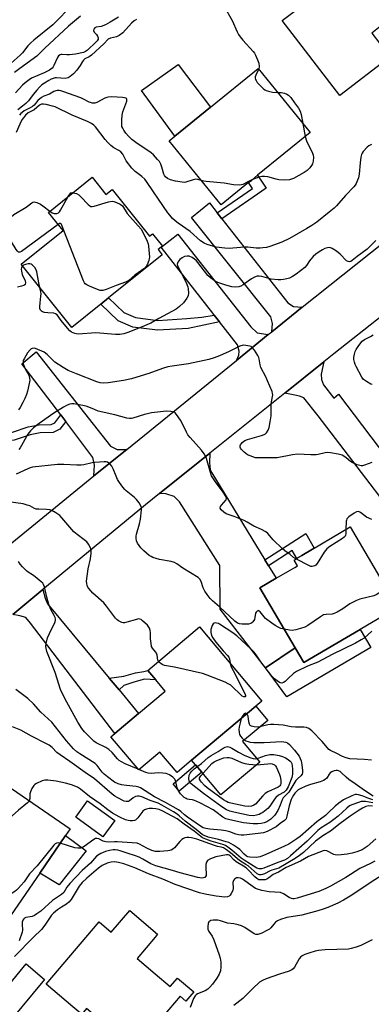
# Model space of a CAD drawing. Units: inches. Extents: x 1309760 to 1315760, y 497449 to 501450.
# Drawn here: x 1310799 to 1310943, y 498682 to 499084 of the extents above; entities that cross this region are included whole.
import ezdxf

# ---------------------------------------------------------------- set-up
doc = ezdxf.new("R2010")
doc.units = ezdxf.units.IN
doc.header["$MEASUREMENT"] = 0
for name, color, linetype in [('BLDG-Footprint', 5, 'Continuous'), ('CULTRL-Pad', 6, 'Continuous'), ('TRANS-Driveway', 251, 'Continuous'), ('TRANS-Non Street Sidewalk', 7, 'Continuous'), ('TRANS-Road', 130, 'Continuous'), ('Undefined', 1, 'Continuous')]:
    doc.layers.add(name, color=color, linetype=linetype)

msp = doc.modelspace()

# ---------------------------------------------------------------- linework, layer by layer
at = {"layer": 'BLDG-Footprint'}
for points, elevation in [([(1310953.12, 499111.04), (1310965.98, 499094.28), (1310965.08, 499093.58), (1310957.15, 499087.5), (1310956.28, 499086.84), (1310955.06, 499088.43), (1310945.49, 499081.08), (1310942.8, 499079.02), (1310949.08, 499070.83), (1310950.25, 499069.3), (1310929.64, 499053.49), (1310906.16, 499084.08), (1310919.17, 499094.06), (1310918.65, 499094.72), (1310939.38, 499110.62), (1310944.27, 499104.25), (1310951.83, 499110.06), (1310953.07, 499111)], 321.54), ([(1310892.4, 499017.96), (1310881.15, 499008.85), (1310859.93, 499035.04), (1310862.26, 499036.92), (1310876.9, 499048.78), (1310896.33, 499064.53), (1310917.55, 499038.34), (1310896.1, 499020.95), (1310893.67, 499018.99)], 322.56), ([(1310828.47, 499020.13), (1310834.13, 499013.1), (1310836.65, 499015.13), (1310851.95, 498996.12), (1310853.1, 498997.05), (1310857.2, 498991.95), (1310856.73, 498991.58), (1310855.46, 498990.55), (1310857.11, 498988.5), (1310835.14, 498970.81), (1310831.96, 498968.25), (1310820.18, 498958.77), (1310799.41, 498984.58), (1310816.6, 498998.41), (1310810.66, 499005.79)], 319.37), ([(1310937.99, 498835.42), (1310914.94, 498821.88), (1310911.41, 498827.89), (1310897, 498852.42), (1310903.7, 498856.36), (1310911.27, 498860.8), (1310912.35, 498861.44), (1310910.96, 498863.8), (1310912.32, 498864.6), (1310914.13, 498865.66), (1310933.97, 498877.31), (1310953.3, 498844.41)], 312.24), ([(1310895.36, 498804.09), (1310869.12, 498782.07), (1310863.15, 498777.06), (1310856.18, 498785.37), (1310847.49, 498778.08), (1310836.14, 498791.61), (1310837.71, 498792.92), (1310847.48, 498801.12), (1310858.36, 498810.25), (1310854.49, 498814.87), (1310851.27, 498818.71), (1310872.4, 498836.44), (1310897.82, 498806.15)], 309.65), ([(1310807.03, 498735.88), (1310792.41, 498714.5), (1310768.81, 498730.64), (1310763.56, 498734.22), (1310765.64, 498737.26), (1310765.33, 498739.43), (1310766.44, 498741.04), (1310767.69, 498742.87), (1310770.74, 498743.83), (1310776.26, 498751.91), (1310774.11, 498753.37), (1310776.91, 498757.47), (1310788.87, 498774.97), (1310819.46, 498754.06), (1310817.56, 498751.28)], 301.49), ([(1310837.71, 498757.35), (1310832.89, 498750.71), (1310821.81, 498758.75), (1310826.62, 498765.39)], 301.65), ([(1310843.84, 498720.67), (1310855.23, 498710.97), (1310854.22, 498709.79), (1310846.81, 498701.09), (1310854.2, 498694.79), (1310860.35, 498689.56), (1310863.34, 498693.06), (1310869.99, 498687.4), (1310866.79, 498683.65), (1310864.46, 498685.64), (1310845.9, 498663.85), (1310826.22, 498680.61), (1310824.2, 498678.25), (1310822.99, 498679.28), (1310820.59, 498681.33), (1310809.71, 498690.59), (1310831.32, 498715.97), (1310836.25, 498711.77)], 295.52)]:
    msp.add_lwpolyline(points, close=True, dxfattribs=dict(at, elevation=elevation))
at = {"layer": 'CULTRL-Pad'}
for points in [[(1310876.9, 499048.78), (1310862.26, 499036.92), (1310848.63, 499055.49), (1310863.59, 499066.19)], [(1310942.31, 498828.07), (1310908.02, 498807.93), (1310899.27, 498819.73), (1310911.41, 498827.89), (1310914.94, 498821.88), (1310937.99, 498835.42)], [(1310897.01, 498781.27), (1310881.04, 498767.87), (1310873.27, 498777.13), (1310870.75, 498780.13), (1310869.12, 498782.07), (1310895.36, 498804.09), (1310900.25, 498798.27), (1310889.98, 498789.66)], [(1310826.06, 498744.98), (1310815.01, 498731.11), (1310807.03, 498735.88), (1310817.56, 498751.28)]]:
    msp.add_lwpolyline(points, close=True, dxfattribs=at)
at = {"layer": 'TRANS-Driveway'}
for points in [[(1310879.57, 499005.58), (1310881.49, 499003.13), (1310908.49, 498968.82), (1310910.74, 498967.27), (1310914.31, 498967.12), (1310901.87, 498957.04), (1310902.22, 498960.37), (1310901.51, 498963.17), (1310869.02, 499003.74), (1310876.37, 499009.64)], [(1310900.44, 498955.88), (1310887.42, 498945.32), (1310888.37, 498947.44), (1310888.49, 498949.07), (1310887.89, 498951.65), (1310880.56, 498961.05), (1310878.39, 498963.83), (1310877.79, 498964.6), (1310856.73, 498991.58), (1310857.2, 498991.95), (1310863.45, 498996.83), (1310893.26, 498959.07), (1310895.95, 498956.53)], [(1310842.61, 498908.99), (1310829.21, 498898.12), (1310829.5, 498902.52), (1310828.81, 498905.71), (1310817.71, 498920.33), (1310815.64, 498923.06), (1310799.76, 498943.98), (1310805.63, 498948.81), (1310836.02, 498910.25), (1310838.67, 498908.99)], [(1310948.72, 498905.66), (1310950.62, 498903.14), (1310956.06, 498895.92), (1310977.3, 498870.56), (1310973.07, 498866.78), (1310967.32, 498861.97), (1310920.83, 498922.67), (1310915.02, 498930.09), (1310913.25, 498930.78), (1310911.3, 498931.13), (1310907.25, 498931.96), (1310923.17, 498944.68), (1310922.11, 498939.71), (1310922.2, 498937.5), (1310923.03, 498935.39), (1310927.29, 498929.9), (1310929.2, 498931.57)], [(1310899.08, 498863.91), (1310900.57, 498861.48), (1310903.7, 498856.36), (1310897, 498852.42), (1310911.41, 498827.89), (1310899.27, 498819.73), (1310880.81, 498843.79), (1310880.7, 498861.49), (1310864.11, 498887.5), (1310862.04, 498889.71), (1310858.58, 498890.77), (1310855.96, 498890.96), (1310876.51, 498907.39), (1310876.47, 498903.42), (1310876.67, 498900.72), (1310877.38, 498899.37)], [(1310835.47, 498815.57), (1310839.47, 498810.76), (1310847.48, 498801.13), (1310837.71, 498792.92), (1310803.27, 498838.05), (1310801.33, 498840.32), (1310798.88, 498841.02), (1310796.02, 498841.52), (1310808.33, 498851.71), (1310809.3, 498848.2), (1310810.24, 498845.91)], [(1310791.18, 498671), (1310788.89, 498668.24), (1310780.17, 498657.71), (1310779.26, 498654.66), (1310780, 498652.11), (1310767.27, 498662.16), (1310770.29, 498662.32), (1310772.16, 498663.27), (1310801.53, 498698.85), (1310808.94, 498692.46)]]:
    msp.add_lwpolyline(points, close=True, dxfattribs=at)
at = {"layer": 'TRANS-Non Street Sidewalk'}
for points in [[(1310881.49, 499003.13), (1310879.57, 499005.58), (1310893.99, 499015.55), (1310892.4, 499017.96), (1310893.67, 499018.99), (1310896.1, 499020.95), (1310899.6, 499015.66)], [(1310878.39, 498963.83), (1310880.56, 498961.05), (1310867.7, 498958.36), (1310855.18, 498957.62), (1310845.04, 498958.95), (1310839.16, 498961.51), (1310831.96, 498968.25), (1310835.14, 498970.82), (1310841.42, 498964.94), (1310846.13, 498962.88), (1310855.32, 498961.68), (1310867.16, 498962.38), (1310873.28, 498962.97)], [(1310815.64, 498923.06), (1310817.71, 498920.33), (1310815.32, 498917.19), (1310812.49, 498915.87), (1310807.2, 498915.69), (1310803.1, 498914.94), (1310796.6, 498912.8), (1310790.39, 498912.34), (1310782.64, 498913.38), (1310778.36, 498915.6), (1310773.96, 498921.38), (1310776.57, 498923.41), (1310780.54, 498918.19), (1310783.65, 498916.59), (1310790.49, 498915.67), (1310795.95, 498916.07), (1310802.28, 498918.16), (1310806.84, 498918.99), (1310811.7, 498919.15), (1310813.18, 498919.84)], [(1310900.57, 498861.48), (1310899.08, 498863.91), (1310915.73, 498874.57), (1310919.25, 498868.66), (1310914.13, 498865.66), (1310912.32, 498864.6), (1310912.11, 498864.48), (1310910.22, 498867.65)], [(1310839.47, 498810.76), (1310835.47, 498815.57), (1310841.42, 498816.3), (1310846.14, 498817.72), (1310849.55, 498818.28), (1310851.27, 498818.71), (1310854.49, 498814.87), (1310849.82, 498815.16), (1310845.54, 498813.96), (1310841.47, 498812.53)], [(1310873.27, 498777.13), (1310864.06, 498769.38), (1310861.54, 498772.38), (1310870.75, 498780.13)]]:
    msp.add_lwpolyline(points, close=True, dxfattribs=at)
at = {"layer": 'TRANS-Road'}
for points in [[(1310785.82, 498862.94), (1310829.21, 498898.12), (1310842.61, 498908.99), (1310887.42, 498945.32), (1310900.44, 498955.88), (1310901.87, 498957.04), (1310914.31, 498967.12), (1310997.44, 499033.13), (1311008.46, 499041.88), (1311011.7, 499044.46), (1311057.59, 499079.05), (1311058.78, 499079.95), (1311071.13, 499087.62)], [(1311130.08, 499089.66), (1311111.18, 499083.01), (1311093.02, 499074.54), (1311088.01, 499071.58), (1311075.78, 499064.33), (1311071.02, 499060.85), (1311059.62, 499052.48), (1311059.04, 499052.01), (1311000.87, 499006.11), (1310988.1, 498996.02), (1310986.46, 498994.73), (1310983.35, 498992.27), (1310967.28, 498979.57), (1310927.29, 498947.98), (1310923.17, 498944.68), (1310907.25, 498931.96), (1310876.51, 498907.39), (1310855.96, 498890.96), (1310850.21, 498886.37), (1310808.33, 498851.71), (1310796.02, 498841.52)]]:
    msp.add_lwpolyline(points, dxfattribs=at)
at = {"layer": 'Undefined'}
for p, q in [((1310914.52, 499042.08, 322), (1310915.58, 499036.74, 322)), ((1310847.62, 498778.19, 308), (1310847.28, 498778.34, 308))]:
    msp.add_line(p, q, dxfattribs=at)
for points, elevation in [([(1310882.27, 499090.18), (1310885.64, 499084.11), (1310887.73, 499079.47), (1310888.28, 499078.42), (1310888.92, 499077.47), (1310889.99, 499076.12), (1310894.24, 499071.48), (1310894.76, 499070.8), (1310895.2, 499070.03), (1310896.09, 499068.14), (1310896.56, 499066.74), (1310896.73, 499065.29), (1310896.59, 499064.21)], 322), ([(1310819.13, 499089.19), (1310814.1, 499083.95), (1310812.41, 499082.4), (1310804.64, 499076.09), (1310803.39, 499074.99), (1310802.22, 499073.78), (1310800.02, 499070.95), (1310799.05, 499069.92), (1310795.32, 499066.69)], 330), ([(1310823.69, 499085.84), (1310818.82, 499081.88), (1310809.15, 499072.85), (1310805.86, 499069.63), (1310798.87, 499064.57), (1310796.78, 499062.84)], 328), ([(1310839.29, 499085.56), (1310835.87, 499083.41), (1310833.89, 499082.33), (1310832.22, 499081.7), (1310830.15, 499081.42), (1310829.56, 499081.16), (1310829.14, 499080.64), (1310829.02, 499080.03), (1310829.35, 499079.41), (1310830.3, 499078.39), (1310830.73, 499077.75), (1310830.92, 499077.06), (1310830.87, 499076.56), (1310830.52, 499075.88), (1310829.97, 499075.24), (1310826.56, 499072.03), (1310825.77, 499071.47), (1310824.88, 499071.09), (1310821.72, 499070.42), (1310819.18, 499070.08), (1310818.14, 499070.09), (1310816.26, 499070.27), (1310815.77, 499070.21), (1310815.34, 499070.05), (1310814.78, 499069.64), (1310814.32, 499069.06), (1310812.87, 499065.72), (1310812.59, 499065.25), (1310812.13, 499064.7), (1310811, 499063.88), (1310808.92, 499062.72), (1310803.67, 499060.55), (1310802.72, 499059.92), (1310801.12, 499058.69), (1310800.07, 499057.74), (1310797.18, 499054.63)], 326), ([(1310846.65, 499084.6), (1310845.69, 499084.04), (1310844.59, 499083.06), (1310840.99, 499079.16), (1310839.53, 499078), (1310838.39, 499077.48), (1310835.91, 499076.91), (1310835.04, 499076.52), (1310833.3, 499074.66), (1310828.18, 499069.98), (1310827.25, 499069.33), (1310825.5, 499068.45), (1310824.94, 499068), (1310824.51, 499067.4), (1310823.61, 499065.71), (1310822.21, 499063.85), (1310820.87, 499062.29), (1310819.51, 499061.2), (1310818.62, 499060.7), (1310817.49, 499060.43), (1310813.96, 499060.7), (1310813.41, 499060.68), (1310812.58, 499060.5), (1310811.77, 499060.18), (1310810.75, 499059.63), (1310809.01, 499058.57), (1310807.95, 499057.8), (1310806.97, 499056.93), (1310805.84, 499055.71), (1310804.36, 499053.93), (1310802.42, 499051.29), (1310801.41, 499050.25), (1310800.08, 499049.11), (1310798.05, 499047.63)], 324), ([(1310896.59, 499064.21), (1310895.59, 499062.46), (1310895.15, 499061.16), (1310895.14, 499060.62), (1310895.27, 499060.09), (1310895.49, 499059.57), (1310895.96, 499058.86), (1310898.39, 499056.39), (1310899.05, 499055.87), (1310899.53, 499055.6), (1310900.57, 499055.26), (1310902.2, 499054.92), (1310904.22, 499054.79)], 322), ([(1310873.04, 499018.86), (1310871.61, 499019.25), (1310870.81, 499019.28), (1310869.71, 499019.05), (1310866.69, 499018.1), (1310866.14, 499018.02), (1310865.3, 499018.05), (1310862.47, 499018.56), (1310860.53, 499019.08), (1310859.22, 499019.61), (1310858.43, 499020.24), (1310857.99, 499020.84), (1310857.76, 499021.36), (1310856.98, 499024.17), (1310856.48, 499025.52), (1310855.94, 499026.51), (1310855.24, 499027.4), (1310853.48, 499029.28), (1310852.63, 499030.04), (1310846.32, 499034.33), (1310844.73, 499035.55), (1310843.38, 499036.9), (1310842.24, 499038.19), (1310841.41, 499039.36), (1310840.98, 499040.1), (1310840.67, 499040.88), (1310840.56, 499041.71), (1310840.58, 499043.45), (1310840.73, 499045.48), (1310841.06, 499046.88), (1310842.65, 499051.23), (1310842.69, 499051.92), (1310842.54, 499052.25), (1310842.39, 499052.38), (1310841.71, 499052.59), (1310840.88, 499052.68), (1310836.47, 499052.9), (1310835.04, 499052.86), (1310834.5, 499052.73), (1310833.72, 499052.4), (1310830.42, 499050.63), (1310829.63, 499050.42), (1310828.55, 499050.44), (1310827.75, 499050.6), (1310827.23, 499050.8), (1310824.93, 499052.05), (1310823.86, 499052.53), (1310816.54, 499055.17), (1310815.73, 499055.4), (1310814.95, 499055.52), (1310814.17, 499055.54), (1310813.67, 499055.46), (1310812.84, 499055.11), (1310810.98, 499053.99), (1310808.79, 499053.23), (1310807.84, 499052.71), (1310806.34, 499051.52), (1310804.75, 499049.6), (1310804.14, 499049.01), (1310803.21, 499048.42), (1310800.73, 499047.2), (1310799.83, 499046.62), (1310799.29, 499046.12), (1310798.76, 499045.47)], 322), ([(1310904.22, 499054.79), (1310905.75, 499054.73), (1310907.11, 499054.43), (1310908.08, 499054), (1310908.77, 499053.6), (1310909.71, 499052.72), (1310911.12, 499050.54), (1310912.75, 499048.27), (1310913.42, 499047.09), (1310913.83, 499045.69), (1310914.52, 499042.08)], 322), ([(1310942.58, 499033.46), (1310941.56, 499032.95), (1310940.86, 499032.42), (1310939.26, 499030.68), (1310938.76, 499029.97), (1310938.52, 499029.45), (1310938.25, 499028.35), (1310937.93, 499026.05), (1310937.52, 499021.38), (1310937.31, 499019.94), (1310936.95, 499018.89), (1310936.38, 499017.63), (1310935.98, 499016.9), (1310935.47, 499016.22), (1310931.94, 499012.69), (1310928.26, 499008.47), (1310927.33, 499007.51), (1310925.38, 499005.86), (1310920.24, 499001.79), (1310918.28, 499000.38), (1310916.26, 498999.16), (1310909.08, 498995.09), (1310906, 498993.61), (1310901.14, 498991.85), (1310899.72, 498991.49), (1310898.27, 498991.23), (1310897.16, 498991.17), (1310895.5, 498991.21), (1310892.15, 498991.56), (1310891.04, 498991.59), (1310889.08, 498991.48), (1310884.4, 498990.99), (1310882.64, 498991.1), (1310879.13, 498991.61), (1310875.51, 498992.61), (1310874.21, 498993.19), (1310872.79, 498994.17), (1310868.51, 498998.02), (1310863.59, 499001.3), (1310862.37, 499002.3), (1310861.36, 499003.3), (1310860.17, 499004.64), (1310859.44, 499005.61), (1310855.64, 499011.2), (1310853.49, 499014.17), (1310850.7, 499018.36), (1310849.98, 499019.29), (1310848.79, 499020.39), (1310846.12, 499022.41), (1310844.7, 499023.8), (1310842.32, 499026.86), (1310840.99, 499029.49), (1310840.21, 499030.56), (1310839.41, 499031.1), (1310837.33, 499032.12), (1310836.17, 499033.03), (1310834.87, 499034.25), (1310833.76, 499035.6), (1310829.91, 499040.68), (1310829.23, 499041.39), (1310828.18, 499042.06), (1310826.59, 499042.87), (1310820.28, 499045.54), (1310813.3, 499048.85), (1310812.22, 499049.21), (1310809.64, 499049.78), (1310808.56, 499049.95), (1310807.78, 499049.92), (1310806.93, 499049.55), (1310804.79, 499047.69), (1310802.33, 499046.36), (1310801.21, 499045.49), (1310800.36, 499044.43), (1310799.79, 499043.51), (1310798.93, 499041.81), (1310797.39, 499038.36)], 320), ([(1310915.58, 499036.74), (1310916.11, 499034.98), (1310918.49, 499029.93), (1310918.75, 499029.14), (1310918.86, 499028.33), (1310918.8, 499026.7), (1310918.52, 499025.66), (1310918.08, 499024.91), (1310917.37, 499023.96), (1310916.36, 499022.88), (1310915.14, 499022.07), (1310910.72, 499019.66), (1310909.92, 499019.29), (1310909.1, 499019.05), (1310907.08, 499018.95), (1310904.76, 499019.07), (1310903.64, 499019.32), (1310900.31, 499020.26), (1310898.93, 499020.46), (1310897.87, 499020.37), (1310896.54, 499020.09), (1310893.69, 499019)], 322), ([(1310893.69, 499019), (1310892.43, 499018.41), (1310890.09, 499017.14), (1310889.49, 499016.96), (1310888.68, 499016.88), (1310886.19, 499017.06), (1310882.46, 499017.7), (1310875.01, 499018.4), (1310874.13, 499018.55), (1310873.04, 499018.86)], 322), ([(1310820.63, 499013.82), (1310822.04, 499013.48), (1310823.04, 499012.94), (1310823.89, 499012.16), (1310826.91, 499008.97), (1310827.54, 499008.45), (1310828, 499008.23), (1310828.51, 499008.19), (1310829.31, 499008.31), (1310835.2, 499010.03), (1310836.61, 499010.29), (1310837.37, 499010.23), (1310838.43, 499009.87), (1310839.96, 499009.07), (1310840.84, 499008.41), (1310842.78, 499005.35), (1310847.33, 499000.3), (1310848.47, 498998.93), (1310849.34, 498997.42), (1310850.96, 498993.97), (1310851.36, 498992.89), (1310851.52, 498992.02), (1310851.85, 498987.54), (1310851.81, 498986.96), (1310851.63, 498986.14), (1310850.95, 498984.31), (1310850.53, 498983.61), (1310849.94, 498983.02), (1310845.96, 498980.18), (1310843.61, 498978.15), (1310842.71, 498977.5), (1310842.04, 498977.21), (1310838.24, 498975.9), (1310834.17, 498974.23), (1310832.79, 498973.84), (1310832.24, 498973.8), (1310831.7, 498973.88), (1310830.62, 498974.25), (1310827.38, 498975.62), (1310826.35, 498976.12), (1310825.69, 498976.61), (1310825.36, 498977.05), (1310824.97, 498977.83), (1310816, 499000.84), (1310815.79, 499001.14), (1310815.55, 499001.26), (1310815.16, 499001.19), (1310814.61, 499000.88)], 320), ([(1310818.7, 499012.26), (1310819.74, 499013.79), (1310820.13, 499013.86), (1310820.63, 499013.82)], 320), ([(1310814.61, 499000.88), (1310799.65, 498989.86), (1310798.95, 498989.55), (1310798.43, 498989.59), (1310797.97, 498989.93), (1310797.46, 498990.59), (1310793.65, 498996.94), (1310793.26, 498997.71), (1310792.97, 498998.48), (1310792.89, 498999.58), (1310793.13, 499001.02), (1310793.43, 499001.82), (1310794.1, 499002.76), (1310795.33, 499004.02), (1310796.47, 499004.94), (1310801.45, 499007.93), (1310803.8, 499009.61), (1310804.28, 499009.89), (1310804.78, 499010.04), (1310805.29, 499010.01), (1310805.82, 499009.86), (1310807.38, 499009.12), (1310808.37, 499008.45), (1310811.17, 499006.21)], 320), ([(1310811.17, 499006.21), (1310812.19, 499005.61), (1310813, 499005.38), (1310814.08, 499005.33), (1310814.75, 499005.6), (1310815.11, 499005.97), (1310815.58, 499006.66), (1310818.7, 499012.26)], 320), ([(1310944.41, 498994.28), (1310940.92, 498990.73), (1310936.78, 498987.81), (1310934.76, 498986.07), (1310934.12, 498985.73), (1310933.6, 498985.64), (1310933.1, 498985.66), (1310932.43, 498985.97), (1310929.86, 498988.66), (1310928.26, 498989.87), (1310926.6, 498990.98), (1310925.62, 498991.38), (1310924.61, 498991.31), (1310923.59, 498991), (1310922.55, 498990.49), (1310921.29, 498989.71), (1310919.85, 498988.68), (1310918.8, 498987.73), (1310917.81, 498986.71), (1310917.3, 498986.04), (1310916.09, 498984.11), (1310915.33, 498983.24), (1310911.79, 498980.48), (1310910.37, 498979.58), (1310909.08, 498978.9), (1310908.04, 498978.57), (1310906.69, 498978.32), (1310905.59, 498978.23), (1310904.47, 498978.26), (1310901.66, 498978.54), (1310897.86, 498979.59), (1310896.74, 498979.71), (1310895.91, 498979.67), (1310894.87, 498979.33), (1310893.64, 498978.63), (1310892.21, 498977.68), (1310890.17, 498976.14), (1310889.23, 498975.57), (1310888.44, 498975.35), (1310887.02, 498975.28), (1310885.59, 498975.42), (1310883.13, 498976.09), (1310879.85, 498977.2), (1310878.28, 498977.94), (1310876.86, 498979), (1310875.78, 498980.01), (1310871.69, 498985.33), (1310871.12, 498985.97), (1310870.31, 498986.7), (1310869.4, 498987.32), (1310868.09, 498987.84), (1310867.28, 498987.92), (1310866.22, 498987.69), (1310865.21, 498987.23), (1310864.36, 498986.53), (1310863.5, 498985.48), (1310863.3, 498985.06), (1310863.23, 498984.64), (1310863.3, 498984.14), (1310863.61, 498983.38), (1310865.16, 498980.62), (1310867.04, 498976.7), (1310867.58, 498975.36), (1310867.76, 498974.53), (1310867.86, 498972.81), (1310867.72, 498971.71), (1310867.2, 498970.7), (1310865.78, 498968.84), (1310864.18, 498967.27), (1310862.81, 498966.25), (1310855.72, 498962.41), (1310852.5, 498960.59), (1310848.2, 498958.7), (1310843.05, 498956.73), (1310841.41, 498956.18), (1310839.78, 498955.9), (1310838.06, 498955.93), (1310830.02, 498956.56), (1310822.82, 498956.1), (1310821.4, 498956.36), (1310820.06, 498956.88), (1310819.38, 498957.38), (1310818.4, 498958.42), (1310815.8, 498961.56), (1310814.13, 498963.87), (1310813.55, 498964.39), (1310812.88, 498964.61), (1310810.36, 498964.7), (1310808.94, 498964.87), (1310808.18, 498965.14), (1310807.76, 498965.42), (1310807.43, 498965.77), (1310807.15, 498966.48), (1310807.1, 498967.33), (1310807.19, 498968.82), (1310807.54, 498971.62), (1310807.58, 498972.44), (1310807.47, 498973.33), (1310807.04, 498975.1)], 318), ([(1310799.98, 498983.87), (1310799.73, 498983.53), (1310799.57, 498983.08), (1310799.51, 498982.56), (1310799.57, 498981.73), (1310799.94, 498980.41), (1310801.06, 498977.87), (1310801.2, 498977.09), (1310801.08, 498976.38), (1310800.97, 498976.19), (1310800.62, 498975.91), (1310799.63, 498975.57), (1310797.96, 498975.29)], 318), ([(1310807.04, 498975.1), (1310806.64, 498976.96), (1310805.89, 498981.5), (1310805.63, 498982.3), (1310805.04, 498983.22), (1310803.91, 498984.41), (1310803.49, 498984.69), (1310803.02, 498984.82), (1310802.27, 498984.79), (1310801.22, 498984.53), (1310800.49, 498984.24), (1310799.98, 498983.87)], 318), ([(1310942.91, 498935.47), (1310942.37, 498935.67), (1310940.55, 498936.68), (1310939.38, 498937.57), (1310938.71, 498938.48), (1310936.32, 498942.82), (1310935.96, 498943.61), (1310935.65, 498944.64), (1310935.47, 498945.7), (1310935.46, 498946.53), (1310935.66, 498947.91), (1310935.97, 498948.98), (1310936.37, 498949.76), (1310937.18, 498951.01), (1310938.22, 498952.46), (1310938.8, 498953.12), (1310939.78, 498953.88), (1310942.21, 498955.13), (1310943.32, 498955.81)], 318), ([(1310942.83, 498903.6), (1310939.75, 498902.47), (1310938.91, 498902.28), (1310938.36, 498902.27), (1310936.76, 498902.7), (1310934.68, 498903.58), (1310933.98, 498904.07), (1310932.25, 498905.59), (1310931.36, 498906.19), (1310930.64, 498906.55), (1310929, 498907.03), (1310925.9, 498907.63), (1310924.79, 498907.66), (1310923.69, 498907.53), (1310920.85, 498906.84), (1310920, 498906.7), (1310917.78, 498906.71), (1310912.34, 498907.04), (1310910.38, 498906.77), (1310904.07, 498905.57), (1310897.26, 498905.51), (1310895.2, 498905.59), (1310894.09, 498905.88), (1310891.95, 498906.81), (1310891.21, 498907.26), (1310890.54, 498907.8), (1310889.38, 498909.03), (1310889.13, 498909.47), (1310889, 498909.92), (1310889.01, 498910.37), (1310889.12, 498910.79), (1310889.47, 498911.37), (1310889.8, 498911.74), (1310890.89, 498912.55), (1310891.94, 498913.04), (1310897.7, 498914.71), (1310898.8, 498915.11), (1310899.29, 498915.39), (1310899.68, 498915.74), (1310900.46, 498916.84), (1310900.83, 498917.85), (1310901.18, 498920.29), (1310901.63, 498922.63), (1310901.63, 498927.55), (1310901.72, 498928.38), (1310902.26, 498931.27), (1310902.22, 498931.83), (1310901.99, 498932.66), (1310900.14, 498937.01), (1310899.41, 498938.63), (1310897.41, 498942.46), (1310897.12, 498943.52), (1310896.73, 498946.01), (1310896.58, 498946.55), (1310896.22, 498947.33), (1310894.77, 498949.56), (1310893.85, 498950.64), (1310893.41, 498950.94), (1310892.92, 498951.13), (1310891.32, 498951.46), (1310890.24, 498951.49), (1310888.83, 498951.1), (1310887.76, 498950.63), (1310884.51, 498948.96), (1310880.51, 498947.2), (1310878.32, 498946.36), (1310876.1, 498945.66), (1310867.78, 498943.85), (1310861.15, 498942.98), (1310859.45, 498942.67), (1310857.27, 498942.05), (1310851.62, 498939.91), (1310846.79, 498938.41), (1310844.53, 498937.78), (1310841.3, 498937.12), (1310834.96, 498936.16), (1310833.21, 498935.98), (1310831.81, 498936.1), (1310830.43, 498936.53), (1310822.06, 498939.77), (1310818.71, 498941.25), (1310816.7, 498942.37), (1310813.28, 498944.58), (1310812.4, 498945.36), (1310810.13, 498947.68), (1310808.82, 498948.72), (1310805.29, 498950.19), (1310804.75, 498950.27), (1310803.99, 498950.18), (1310803.54, 498949.98), (1310803.15, 498949.67), (1310802.12, 498948.46), (1310800.67, 498945.99), (1310800.34, 498945.23), (1310800.22, 498944.71), (1310800.25, 498943.93), (1310800.5, 498943.17), (1310801.08, 498941.91), (1310802.54, 498939.23), (1310802.92, 498938.06), (1310802.96, 498937.25), (1310802.8, 498935.82), (1310802.08, 498932.7), (1310801.63, 498931.35), (1310800.92, 498929.72), (1310800.14, 498928.12), (1310799.04, 498926.14), (1310798.44, 498925.18)], 316), ([(1310911.73, 498864.25), (1310910.73, 498864.89), (1310909.35, 498866.1), (1310907.27, 498867.57), (1310906.14, 498868.53), (1310902.48, 498872.07), (1310900.28, 498874.66), (1310899.45, 498875.37), (1310897.71, 498876.29), (1310894.56, 498877.61), (1310891.76, 498879.31), (1310890.63, 498879.89), (1310886.56, 498881.53), (1310883.24, 498882.71), (1310882.26, 498883.33), (1310881.21, 498884.31), (1310880.81, 498884.93), (1310880.77, 498885.15), (1310880.87, 498885.59), (1310881.32, 498886.26), (1310883.22, 498888.41), (1310883.41, 498888.95), (1310883.24, 498889.63), (1310882.06, 498891.5), (1310878.91, 498895.73), (1310877.31, 498898.15), (1310876.77, 498899.51), (1310875.21, 498905.19), (1310874.81, 498906.22), (1310874.31, 498907.15), (1310873.16, 498908.69), (1310868.53, 498913.84), (1310867.61, 498914.96), (1310867.02, 498915.95), (1310865.29, 498919.67), (1310864.6, 498920.94), (1310862.99, 498923.26), (1310862.43, 498923.84), (1310861.97, 498924.12), (1310860.6, 498924.47), (1310858.85, 498924.59), (1310852.75, 498923.9), (1310851.61, 498923.7), (1310849.92, 498923.28), (1310845.1, 498921.72), (1310844.52, 498921.61), (1310843.79, 498921.59), (1310842.64, 498921.78), (1310837.79, 498923.05), (1310830.98, 498924.64), (1310829.38, 498925.2), (1310826.42, 498926.44), (1310825.31, 498926.8), (1310820.99, 498927.52), (1310820.13, 498927.57), (1310819.31, 498927.46), (1310818.27, 498927.03), (1310816.75, 498926.21), (1310812.8, 498923.81), (1310806.83, 498919.58), (1310804.55, 498917.78), (1310803.28, 498916.59), (1310802.21, 498915.23), (1310801.61, 498914.26), (1310799.63, 498910.55), (1310799.03, 498909.63), (1310798.48, 498908.93)], 314), ([(1310906.94, 498835.49), (1310905.61, 498835.85), (1310904.54, 498836.33), (1310903.26, 498837.05), (1310901.85, 498838.02), (1310899.37, 498839.95), (1310897.12, 498842.66), (1310896.76, 498842.97), (1310896.39, 498843.12), (1310895.89, 498842.97), (1310895.47, 498842.53), (1310895.29, 498842.04), (1310895.01, 498840.3), (1310894.76, 498839.48), (1310894.16, 498838.55), (1310893.79, 498838.16), (1310893.36, 498837.87), (1310892.33, 498837.61), (1310889.75, 498837.56), (1310888.64, 498837.68), (1310887.91, 498837.98), (1310886.82, 498838.79), (1310880.49, 498844.74), (1310877.67, 498847.11), (1310876.75, 498848.03), (1310875.42, 498849.72), (1310874.48, 498851.13), (1310873.86, 498852.41), (1310873.08, 498855.07), (1310872.54, 498855.92), (1310871.76, 498856.65), (1310865.6, 498860.44), (1310863.07, 498862.17), (1310862.1, 498862.74), (1310860.73, 498863.18), (1310856.06, 498864.01), (1310853.31, 498864.86), (1310852.53, 498865.21), (1310851.8, 498865.67), (1310849.55, 498867.51), (1310848.4, 498868.8), (1310847.03, 498870.64), (1310846.56, 498871.69), (1310846.4, 498872.77), (1310846.41, 498873.59), (1310846.56, 498874.42), (1310847.77, 498878.54), (1310848.17, 498880.52), (1310848.7, 498884.26), (1310848.65, 498885.09), (1310848.49, 498885.61), (1310847.65, 498887.1), (1310846.62, 498888.49), (1310845.78, 498889.27), (1310842.4, 498892), (1310841.79, 498892.61), (1310841.06, 498893.53), (1310839.68, 498895.45), (1310838.89, 498896.69), (1310838.28, 498898.03), (1310837.07, 498901.07), (1310836.55, 498902.12), (1310835.84, 498902.95), (1310834.74, 498903.69), (1310834.23, 498903.84), (1310833.39, 498903.9), (1310829.6, 498903.62), (1310828.47, 498903.44), (1310825.13, 498902.7), (1310823.99, 498902.56), (1310822.21, 498902.56), (1310816.94, 498902.76), (1310814.36, 498902.75), (1310804.04, 498901.68), (1310803.18, 498901.46), (1310802.14, 498901.07), (1310797.48, 498898.85)], 312), ([(1310855.6, 498822.34), (1310855.32, 498822.95), (1310854.98, 498824.93), (1310854.73, 498825.71), (1310854.31, 498826.36), (1310853.12, 498827.79), (1310852.79, 498828.53), (1310852.55, 498829.64), (1310852.32, 498831.67), (1310852.27, 498832.83), (1310852.33, 498834.24), (1310852.24, 498835.02), (1310851.92, 498836), (1310851.03, 498837.13), (1310849.11, 498838.96), (1310848.44, 498839.46), (1310847.96, 498839.67), (1310847.43, 498839.71), (1310846.6, 498839.57), (1310842.71, 498838.37), (1310841.64, 498838.16), (1310841.1, 498838.18), (1310840.56, 498838.31), (1310839.28, 498838.89), (1310838.64, 498839.42), (1310838.08, 498840.05), (1310834.32, 498844.96), (1310833.19, 498846.33), (1310828.81, 498850.28), (1310827.07, 498852.19), (1310826.77, 498852.65), (1310826.45, 498853.44), (1310826.26, 498854.27), (1310826.21, 498855.11), (1310826.8, 498860.24), (1310827.75, 498864.3), (1310828.08, 498866.55), (1310828.06, 498867.92), (1310827.68, 498869), (1310826.96, 498870.27), (1310826.26, 498871.17), (1310825.25, 498872.05), (1310822.32, 498874.26), (1310821.01, 498875.36), (1310818.51, 498878.11), (1310815.24, 498881.93), (1310813.65, 498883.08), (1310811.95, 498884.03), (1310811.19, 498884.27), (1310809.88, 498884.44), (1310806.71, 498884.5), (1310805.58, 498884.61), (1310804.86, 498884.87), (1310803.07, 498885.86), (1310801.96, 498886.24), (1310800.24, 498886.69), (1310794.32, 498887.51)], 310), ([(1310942.76, 498880.36), (1310940.62, 498881.35), (1310938.11, 498883.16), (1310937.62, 498883.43), (1310937.12, 498883.59), (1310936.5, 498883.52), (1310935.52, 498882.99), (1310933.37, 498881.38), (1310932.59, 498880.58), (1310932.37, 498880.12), (1310932.27, 498879.62), (1310932.19, 498876.27)], 314), ([(1310932.19, 498876.27), (1310932.16, 498874.47), (1310932.06, 498873.97), (1310931.82, 498873.52), (1310931.46, 498873.14), (1310930.78, 498872.62), (1310925.65, 498869.37), (1310924.32, 498868.36), (1310923.27, 498866.96), (1310920.43, 498862.41), (1310919.88, 498861.76), (1310919.43, 498861.44), (1310918.93, 498861.25), (1310918.39, 498861.16), (1310917.84, 498861.21), (1310917.3, 498861.38), (1310911.73, 498864.25)], 314), ([(1310847.28, 498778.34), (1310841.92, 498780.49), (1310840.41, 498781.32), (1310839.48, 498781.98), (1310838.85, 498782.55), (1310836.61, 498785.23), (1310835.34, 498786.43), (1310834.12, 498787.19), (1310830.12, 498789.17), (1310829.2, 498789.86), (1310828.11, 498790.87), (1310825.34, 498793.58), (1310824.28, 498794.95), (1310822.62, 498797.64), (1310817.26, 498807.24), (1310815.6, 498810.88), (1310813.39, 498817.92), (1310809.98, 498826.5), (1310809.64, 498827.76), (1310809.61, 498828.52), (1310809.74, 498829.68), (1310810.21, 498831.97), (1310811, 498833.82), (1310813.33, 498838.5), (1310813.54, 498839.29), (1310813.52, 498839.82), (1310813.37, 498840.33), (1310813.02, 498841.09), (1310811.6, 498843.59), (1310810.79, 498845.59), (1310809.9, 498848.65), (1310809.02, 498852.81), (1310808.63, 498853.85), (1310808.3, 498854.29), (1310807.7, 498854.89), (1310805.25, 498856.93), (1310804.1, 498857.79), (1310802.27, 498858.9), (1310801.61, 498859.41), (1310800, 498861), (1310799.08, 498862.07), (1310798.39, 498863.25)], 308), ([(1310947.86, 498853.66), (1310947.16, 498852.34), (1310946.38, 498851.11), (1310945.56, 498850.27), (1310944.6, 498849.6), (1310943.59, 498849.19), (1310937.87, 498847.79), (1310936.49, 498847.27), (1310933.84, 498845.94), (1310930.9, 498843.9), (1310928.64, 498842.56), (1310927.36, 498841.92), (1310926.56, 498841.7), (1310924.06, 498841.61), (1310922.99, 498841.37), (1310921.74, 498840.65), (1310916.62, 498837.1), (1310915.34, 498836.39), (1310913.68, 498835.82), (1310911.69, 498835.31), (1310910.27, 498835.05), (1310909.1, 498835.09), (1310906.94, 498835.49)], 312), ([(1310942.7, 498834.79), (1310939.58, 498831.9), (1310938.4, 498831.15), (1310936.13, 498829.89), (1310926.49, 498825.16), (1310920.69, 498822.14), (1310916.45, 498820.38), (1310911.94, 498818.29), (1310910.76, 498817.43), (1310908.63, 498815.36), (1310907.32, 498814.23), (1310906.66, 498813.76), (1310905.98, 498813.53), (1310905.31, 498813.7), (1310904.63, 498814.1), (1310903.04, 498815.32), (1310901.85, 498816.37), (1310897.37, 498822.2), (1310895.75, 498824.71), (1310894.63, 498826.1), (1310893.39, 498827.38), (1310887.55, 498832.79), (1310885.96, 498834), (1310880.56, 498837.56), (1310880.06, 498837.81), (1310879.27, 498838.05), (1310878.76, 498838.1), (1310878.31, 498838.01), (1310877.95, 498837.71), (1310877.53, 498837.02), (1310877.19, 498836.21), (1310876.95, 498835.36), (1310876.93, 498834.26), (1310877.3, 498832.95), (1310877.79, 498831.95), (1310879.02, 498830.31), (1310881.98, 498826.66), (1310883.83, 498824.77), (1310884.36, 498824.12), (1310884.65, 498823.4), (1310884.93, 498821.51)], 310), ([(1310884.93, 498821.51), (1310885.33, 498820.22), (1310886.07, 498818.61), (1310890.91, 498809.26), (1310891.14, 498808.46), (1310891.11, 498808.1), (1310890.94, 498807.89), (1310890.45, 498807.87), (1310889.81, 498808.23), (1310885.09, 498812.64), (1310884.12, 498813.26), (1310882.79, 498813.86), (1310875.47, 498816.81), (1310873.54, 498817.5), (1310862.18, 498819.99), (1310858.08, 498820.68), (1310857.34, 498821), (1310856.65, 498821.41), (1310856.01, 498821.89), (1310855.6, 498822.34)], 310), ([(1310943.32, 498767.41), (1310939.74, 498769.63), (1310935.97, 498772.35), (1310933.32, 498774.14), (1310932.21, 498775.05), (1310930.41, 498776.88), (1310929.76, 498777.42), (1310929.15, 498777.73), (1310928.68, 498777.83), (1310928.17, 498777.83), (1310927.39, 498777.68), (1310926.41, 498777.27), (1310925.76, 498776.82), (1310925.39, 498776.4), (1310924.32, 498774.7), (1310923.74, 498774.17), (1310923.08, 498773.74), (1310921.71, 498773.24), (1310917.7, 498772.12), (1310915.81, 498771.43), (1310913.43, 498770.37), (1310912.68, 498769.9), (1310912.08, 498769.38), (1310911.35, 498768.59), (1310910.71, 498767.73), (1310910.15, 498766.83), (1310909.75, 498765.94), (1310908.98, 498763.38), (1310908.08, 498759.21), (1310907.72, 498758.15), (1310907.08, 498757.38), (1310905.33, 498756.18), (1310903.65, 498754.86), (1310900.04, 498752.95), (1310898.43, 498752.39), (1310896.28, 498752.07), (1310890.47, 498751.46), (1310889.36, 498751.44), (1310888.26, 498751.58), (1310887.2, 498751.85), (1310884.68, 498752.81), (1310883.12, 498753.19), (1310881.26, 498753.46), (1310876.57, 498753.84), (1310874.9, 498754.15), (1310873.89, 498754.48), (1310872.79, 498755.1), (1310867.38, 498758.84), (1310866.22, 498759.75), (1310864.65, 498761.14), (1310863.79, 498761.76), (1310858.46, 498764.77), (1310853.95, 498767.05), (1310848.28, 498770.74), (1310847.53, 498771.06), (1310846.52, 498771.31), (1310842.47, 498771.72), (1310840.46, 498772), (1310839.07, 498772.33), (1310837.6, 498773.08), (1310834.77, 498775.25), (1310833.4, 498776.36), (1310832.55, 498777.2), (1310831.7, 498778.2), (1310830.49, 498779.83), (1310829.67, 498780.66), (1310823.44, 498784.61), (1310822.18, 498785.51), (1310820.89, 498786.62), (1310817.95, 498789.96), (1310811.94, 498797.53), (1310807.48, 498801.66), (1310804.55, 498805.12), (1310802.18, 498807.29), (1310797.31, 498810.9)], 306), ([(1310891.68, 498801), (1310891.47, 498801.16), (1310891.11, 498801.22), (1310890.54, 498800.93), (1310889.87, 498800.07), (1310889.42, 498799.1)], 308), ([(1310942.67, 498782.04), (1310939.7, 498782.32), (1310933.76, 498782.65), (1310932.34, 498782.94), (1310930.76, 498783.58), (1310928.48, 498784.84), (1310925.93, 498785.98), (1310925.23, 498786.45), (1310924.65, 498787.04), (1310922.48, 498789.68), (1310918.21, 498794.05), (1310917.02, 498795.02), (1310916.05, 498795.42), (1310914.95, 498795.52), (1310911.52, 498795.47), (1310909.81, 498795.7), (1310906.5, 498796.4), (1310902.74, 498796.58), (1310901.29, 498796.57), (1310900.22, 498796.46), (1310897, 498795.7), (1310896.15, 498795.59), (1310894.68, 498795.65), (1310893.58, 498795.88), (1310893.01, 498796.26), (1310892.71, 498796.81), (1310892.53, 498797.65), (1310892.2, 498800.02), (1310892.02, 498800.52), (1310891.68, 498801)], 308), ([(1310889.42, 498799.1), (1310888.92, 498797.36), (1310888.55, 498795.68), (1310888.48, 498794.53), (1310888.53, 498793.38), (1310888.68, 498792.56), (1310889.03, 498791.84), (1310889.74, 498791.02), (1310890.37, 498790.48), (1310891.26, 498789.97), (1310892.25, 498789.62), (1310893.09, 498789.45), (1310894.57, 498789.31), (1310898.77, 498789.23), (1310905.99, 498789.66), (1310906.85, 498789.6), (1310907.58, 498789.41), (1310908.25, 498789.09), (1310909.08, 498788.43), (1310911.19, 498786.15), (1310913.11, 498783.62), (1310913.53, 498782.78), (1310913.86, 498781.76), (1310914.18, 498780.08), (1310914.48, 498777.82), (1310914.48, 498777.01), (1310914.24, 498776.27), (1310913.77, 498775.68), (1310912.37, 498774.48), (1310911.65, 498773.69), (1310908.82, 498769.03), (1310908.28, 498768.4), (1310907.18, 498767.39), (1310906.54, 498766.61), (1310906.14, 498765.9), (1310905.24, 498763.61), (1310904.3, 498761.53), (1310903.11, 498759.58), (1310902.37, 498758.72), (1310901.53, 498757.96), (1310899.8, 498756.88), (1310898.72, 498756.42), (1310897.57, 498756.14), (1310896.2, 498756.02), (1310894.28, 498756.04), (1310890.28, 498756.5), (1310884.78, 498757.68), (1310883.12, 498758.14), (1310881.83, 498758.84), (1310879.06, 498760.98), (1310877.97, 498761.72), (1310872.8, 498764.47), (1310870.99, 498765.35), (1310870.25, 498765.63), (1310869.5, 498765.79), (1310868.16, 498765.93), (1310867.36, 498766.12), (1310866.85, 498766.35), (1310866.12, 498766.84), (1310864.6, 498768.27), (1310863.64, 498769.74), (1310863.23, 498770.82), (1310862.68, 498773.35), (1310862.25, 498774.36), (1310861.47, 498775.11), (1310860.04, 498776.03), (1310858.74, 498776.59), (1310857.3, 498776.81), (1310855.54, 498776.9), (1310852.53, 498776.66), (1310851.41, 498776.77), (1310850.39, 498777.06), (1310847.62, 498778.19)], 308), ([(1310943.18, 498765.83), (1310941.57, 498766.35), (1310938.86, 498767.49), (1310937.29, 498767.95), (1310936.48, 498768.03), (1310935.92, 498767.99), (1310934.56, 498767.54), (1310931.17, 498765.83), (1310929.3, 498764.55), (1310927.78, 498763.27), (1310925.07, 498760.63), (1310923.83, 498759.52), (1310920.33, 498756.88), (1310913.43, 498750.85), (1310912.17, 498749.91), (1310910.06, 498748.5), (1310908.84, 498747.78), (1310907.01, 498746.87), (1310899.41, 498743.49), (1310897.08, 498742.59), (1310895.53, 498742.3), (1310892.88, 498742.38), (1310892.06, 498742.57), (1310891.57, 498742.8), (1310890.59, 498743.6), (1310888.79, 498745.51), (1310887.92, 498746.29), (1310886.23, 498747.4), (1310884.3, 498748.36), (1310883.25, 498748.74), (1310880.07, 498749.63), (1310875.83, 498750.58), (1310874.2, 498751.25), (1310873.5, 498751.73), (1310871.03, 498753.77), (1310866.48, 498757.15), (1310864.1, 498759.27), (1310863.18, 498759.97), (1310861.71, 498760.92), (1310856.98, 498763.68), (1310855.52, 498764.43), (1310852.14, 498765.58), (1310848.76, 498767.09), (1310847.74, 498767.39), (1310847, 498767.39), (1310846.24, 498767.18), (1310845.26, 498766.62), (1310843.76, 498765.47), (1310843.31, 498765.24), (1310842.83, 498765.12), (1310842.33, 498765.13), (1310841.56, 498765.37), (1310838.76, 498766.79), (1310837.77, 498767.37), (1310836.72, 498768.14), (1310829.5, 498774.4), (1310825.65, 498776.99), (1310819.29, 498781.56), (1310815.38, 498784.2), (1310814.11, 498785.2), (1310812.09, 498787.18), (1310810.86, 498788.17), (1310809.57, 498788.91), (1310803.74, 498791.88), (1310799.4, 498794.26), (1310795.98, 498795.71)], 304), ([(1310943.21, 498764.64), (1310940.16, 498765.16), (1310939.11, 498765.23), (1310938.35, 498765.11), (1310937.29, 498764.79), (1310934.63, 498763.83), (1310933.69, 498763.4), (1310932.48, 498762.51), (1310928.95, 498759.23), (1310927.2, 498757.79), (1310925.59, 498756.63), (1310922.06, 498754.37), (1310920.68, 498753.3), (1310916.37, 498748.98), (1310909.58, 498742.99), (1310908.24, 498741.91), (1310907.08, 498741.28), (1310904.31, 498740.29), (1310898.58, 498737.94), (1310897.72, 498737.67), (1310897.26, 498737.62), (1310896.69, 498737.66), (1310895.73, 498738.01), (1310890.58, 498741.22), (1310889.43, 498742.07), (1310885.61, 498745.33), (1310883.91, 498746.56), (1310882.9, 498747.17), (1310881.86, 498747.58), (1310877.1, 498748.95), (1310874.9, 498749.77), (1310873.57, 498750.37), (1310872.89, 498750.82), (1310870.2, 498753.09), (1310866.06, 498755.96), (1310863.26, 498758.04), (1310857.38, 498761.28), (1310855.9, 498761.88), (1310854.51, 498762.14), (1310853.08, 498762.27), (1310851.71, 498762.27), (1310850.65, 498762.09), (1310849.9, 498761.76), (1310849.25, 498761.27), (1310847.19, 498758.5), (1310846.64, 498757.89), (1310846.22, 498757.58), (1310845.72, 498757.38), (1310844.91, 498757.25), (1310844.07, 498757.23), (1310843.23, 498757.36), (1310842.15, 498757.75), (1310839.84, 498758.8), (1310838.04, 498759.72), (1310836.79, 498760.47), (1310834.92, 498761.77), (1310831.78, 498764.19), (1310827.35, 498767.19), (1310823.74, 498770.15), (1310822.48, 498770.99), (1310819.99, 498771.94), (1310817.55, 498772.65), (1310813.8, 498773.49), (1310810.33, 498773.93), (1310809.2, 498773.91), (1310808.11, 498773.59), (1310805.76, 498772.51), (1310805.04, 498772.06), (1310804.63, 498771.68), (1310803.82, 498770.47), (1310803.22, 498769.13), (1310803.05, 498768.29), (1310802.97, 498766.36), (1310802.73, 498765.5)], 302), ([(1310802.73, 498765.5), (1310802.4, 498764.98), (1310802.02, 498764.59), (1310798.42, 498761.69), (1310783.33, 498748.4), (1310782.37, 498747.33), (1310781.76, 498745.79), (1310781.47, 498745.42), (1310781.09, 498745.11), (1310780.41, 498744.77), (1310779.59, 498744.61), (1310776.69, 498744.57), (1310775.54, 498744.73), (1310771.99, 498745.67)], 302), ([(1310943.03, 498763.33), (1310941.58, 498763.35), (1310940.34, 498763.08), (1310938.93, 498762.45), (1310937.52, 498761.61), (1310933.87, 498759.19), (1310929.89, 498756.23), (1310925.93, 498753.12), (1310922.77, 498751.1), (1310920.67, 498749.62), (1310919.8, 498748.92), (1310917.35, 498746.6), (1310914.81, 498744.41), (1310913.24, 498743.16), (1310911.37, 498741.85), (1310904.7, 498737.96), (1310903.87, 498737.64), (1310901.93, 498737.14), (1310901.17, 498736.87), (1310898.9, 498735.63), (1310898.09, 498735.31), (1310897.58, 498735.2), (1310896.89, 498735.2), (1310896.41, 498735.34), (1310895.93, 498735.62), (1310892.22, 498738.87), (1310891.31, 498739.51), (1310888.68, 498741.14), (1310885, 498744.27), (1310883.34, 498745.5), (1310882.21, 498746.19), (1310881.26, 498746.54), (1310879.65, 498746.85), (1310878.52, 498747.16), (1310871.21, 498749.74), (1310869.1, 498750.33), (1310867.96, 498750.45), (1310867.11, 498750.45), (1310866.3, 498750.31), (1310865.82, 498750.08), (1310865.15, 498749.62), (1310864.31, 498748.89), (1310862.06, 498746.31), (1310861.46, 498745.73), (1310860.81, 498745.29), (1310860.28, 498745.1), (1310859.42, 498744.96), (1310856.12, 498744.73), (1310854.33, 498744.78), (1310852.9, 498745.11), (1310850.78, 498746.1), (1310847.77, 498747.79), (1310846.82, 498748.11), (1310838.75, 498748.76), (1310837.56, 498748.76), (1310835.18, 498748.61), (1310834.02, 498748.64), (1310832.92, 498748.91), (1310831.15, 498749.87), (1310830.44, 498750.09), (1310829.81, 498750), (1310829.17, 498749.69), (1310825.26, 498746.79), (1310824.52, 498746.35), (1310823.73, 498746.09), (1310822.58, 498746.07), (1310821.41, 498746.27), (1310815.46, 498748.21)], 300), ([(1310815.46, 498748.21), (1310814.64, 498748.32), (1310813.86, 498748.18), (1310813.39, 498747.9), (1310812.77, 498747.31), (1310806.04, 498738.86), (1310802.94, 498735.59), (1310800.72, 498732.41), (1310798.31, 498729.7), (1310797.5, 498728.9), (1310796.85, 498728.37), (1310795.86, 498727.75), (1310790.2, 498724.6), (1310788.79, 498723.56), (1310784.39, 498719.98)], 300), ([(1310944.02, 498740.83), (1310942.2, 498739.83), (1310937.89, 498737.77), (1310932.15, 498734.2), (1310925.84, 498730.62), (1310924, 498729.64), (1310921.04, 498728.37), (1310916.15, 498726.96), (1310912.32, 498725.64), (1310910.98, 498725.42), (1310910.45, 498725.43), (1310909.94, 498725.55), (1310908.98, 498726.03), (1310906.66, 498727.52), (1310905.48, 498727.97), (1310900.84, 498728.25), (1310897.77, 498728.86), (1310896.06, 498729.32), (1310895.27, 498729.66), (1310894.28, 498730.26), (1310889.94, 498733.43), (1310889.16, 498733.83), (1310888.17, 498734.02), (1310887.45, 498733.97), (1310887.01, 498733.79), (1310886.64, 498733.48), (1310886.2, 498732.87), (1310886, 498732.1), (1310886.04, 498729.78), (1310885.93, 498728.89), (1310885.35, 498727.59), (1310884.87, 498726.91), (1310884.47, 498726.54), (1310883.77, 498726.22), (1310882.66, 498726.14), (1310879.13, 498726.51), (1310876.86, 498726.89), (1310874.62, 498727.34), (1310872.41, 498727.91), (1310862.38, 498731.23), (1310857.35, 498733.45), (1310851.47, 498735.62), (1310845.89, 498738.07), (1310841.44, 498739.7), (1310839.27, 498740.27), (1310837.6, 498740.55), (1310836.21, 498740.45), (1310834.58, 498740.02), (1310832.61, 498739.07), (1310831.03, 498738), (1310826.3, 498733.88), (1310824.41, 498732.06), (1310823.2, 498730.6), (1310819.84, 498725.2), (1310818.97, 498724.02), (1310818.05, 498723.25), (1310815.9, 498722.02), (1310814.25, 498720.96), (1310812.66, 498719.62), (1310811.93, 498718.71), (1310809.19, 498714.65), (1310807.82, 498712.96), (1310804.48, 498709.81), (1310796.79, 498701.93)], 296), ([(1310946.96, 498735.06), (1310942.52, 498732.23), (1310934.65, 498726.89), (1310931.21, 498724.84), (1310928.84, 498723.66), (1310924.8, 498721.86), (1310922.82, 498721.16), (1310920.64, 498720.49), (1310914.2, 498718.8), (1310908.03, 498717.81), (1310905.48, 498716.93), (1310904.28, 498716.42), (1310903.41, 498715.89), (1310902.68, 498715.14), (1310901.52, 498713.6), (1310900.88, 498713.05), (1310899.88, 498712.46), (1310897.76, 498711.4), (1310896.95, 498711.06), (1310896.14, 498710.85), (1310895.41, 498710.9), (1310894.68, 498711.14), (1310890.9, 498713.66), (1310889.44, 498714.39), (1310888.12, 498714.86), (1310886.39, 498715.21), (1310883.79, 498715.52), (1310880.92, 498716.4), (1310879.8, 498716.65), (1310878.75, 498716.72), (1310877.87, 498716.66), (1310877.04, 498716.51), (1310876.56, 498716.32), (1310876.22, 498716), (1310875.93, 498715.29), (1310875.75, 498714.18), (1310875.79, 498713.07), (1310876.19, 498712.11), (1310877.52, 498710.2), (1310878.19, 498708.73), (1310880.37, 498702.51), (1310880.73, 498701.16), (1310881.02, 498699.56), (1310881.11, 498697.6), (1310880.89, 498695.97), (1310880.42, 498694.7), (1310879.48, 498693.04), (1310877.63, 498690.6), (1310876.52, 498689.3), (1310875.73, 498688.51), (1310874.61, 498687.82), (1310871.55, 498686.59), (1310870.92, 498686.21), (1310870.56, 498685.86), (1310869.89, 498684.74), (1310868.48, 498680.98)], 294), ([(1310942.96, 498708.71), (1310938.32, 498706.31), (1310936.38, 498705.62), (1310934.38, 498705.09), (1310933.22, 498704.91), (1310923.73, 498704.59), (1310920.95, 498704.31), (1310919.56, 498704.02), (1310917.03, 498703.23), (1310915.36, 498702.66), (1310914.33, 498702.16), (1310913.67, 498701.62), (1310913.11, 498700.96), (1310911.21, 498697.57), (1310910.68, 498696.89), (1310910.08, 498696.42), (1310908.92, 498695.87), (1310905.08, 498694.69), (1310899.64, 498692.8), (1310898.1, 498692.1), (1310896.92, 498691.33), (1310894.09, 498688.78), (1310890.04, 498684.77), (1310886.43, 498681.8)], 292)]:
    msp.add_lwpolyline(points, dxfattribs=dict(at, elevation=elevation))
for points, elevation in [([(1310895.07, 498782.65), (1310896.28, 498782.82), (1310899.37, 498783.95), (1310901.02, 498784.3), (1310901.85, 498784.39), (1310902.69, 498784.37), (1310904.9, 498784.01), (1310906.22, 498783.57), (1310907.48, 498782.97), (1310908.62, 498782.26), (1310909.41, 498781.6), (1310909.74, 498781.2), (1310910.01, 498780.64), (1310910.27, 498779.56), (1310910.39, 498778.48), (1310910.29, 498776.33), (1310910.04, 498774.94), (1310908.51, 498771.23), (1310907.69, 498769.77), (1310906.9, 498769.02), (1310904.68, 498767.7), (1310903.53, 498766.84), (1310902.95, 498766.19), (1310901.06, 498763.29), (1310900.25, 498762.33), (1310898.18, 498760.69), (1310897.44, 498760.22), (1310896.66, 498759.88), (1310895.57, 498759.57), (1310894.45, 498759.38), (1310892.6, 498759.46), (1310886.42, 498760.79), (1310884.73, 498761.29), (1310883.36, 498761.81), (1310881.51, 498762.96), (1310873.93, 498768.45), (1310868.93, 498772.41), (1310868.37, 498772.99), (1310868.07, 498773.57), (1310867.97, 498774.61), (1310868.18, 498775.97), (1310868.5, 498776.73), (1310869.16, 498777.61), (1310870.23, 498778.49), (1310873.21, 498780.65), (1310875.92, 498783.11), (1310877.05, 498784.01), (1310879.92, 498785.65), (1310882.01, 498786.99), (1310882.84, 498787.41), (1310883.8, 498787.58), (1310884.8, 498787.35), (1310885.54, 498786.97), (1310888.26, 498785.3), (1310890.87, 498783.98), (1310893.29, 498782.98), (1310894.29, 498782.73)], 310), ([(1310895.73, 498780.15), (1310897.21, 498780.22), (1310900.33, 498780.62), (1310901.31, 498780.68), (1310902.1, 498780.57), (1310903.02, 498780.11), (1310903.38, 498779.75), (1310903.82, 498779.06), (1310905.06, 498776.18), (1310905.29, 498775.33), (1310905.55, 498773.89), (1310905.62, 498773.03), (1310905.58, 498772.48), (1310905.46, 498772.03), (1310905.23, 498771.63), (1310904.92, 498771.3), (1310904.47, 498770.98), (1310900.26, 498769.06), (1310899.18, 498768.42), (1310898.17, 498767.47), (1310895.18, 498764.12), (1310894.53, 498763.62), (1310893.65, 498763.25), (1310892.34, 498763.16), (1310890.93, 498763.33), (1310885.17, 498764.46), (1310884.05, 498764.78), (1310883.33, 498765.11), (1310882.18, 498765.84), (1310875.41, 498770.78), (1310874.43, 498771.7), (1310873.18, 498773.05), (1310872.7, 498773.67), (1310872.39, 498774.32), (1310872.4, 498774.89), (1310872.86, 498775.69), (1310877.39, 498780.66), (1310878.27, 498781.31), (1310879.22, 498781.83), (1310880.77, 498782.49), (1310882.35, 498783.03), (1310883.62, 498783.21), (1310884.52, 498783.13), (1310885.53, 498782.82), (1310889.56, 498781.14), (1310890.93, 498780.65), (1310892.55, 498780.37)], 312)]:
    msp.add_lwpolyline(points, close=True, dxfattribs=dict(at, elevation=elevation))
msp.add_polyline3d([(1310944.33, 498749.95, 298), (1310940.81, 498746.79, 298), (1310938.85, 498745.47, 298), (1310936.69, 498744.56, 298), (1310934.68, 498744.03, 298), (1310932.64, 498743.6, 298), (1310930.3, 498743.37, 298), (1310928.56, 498743.3, 298), (1310927.72, 498743.4, 298), (1310927.21, 498743.57, 298), (1310924.32, 498745.08, 298), (1310923.61, 498745.18, 298), (1310922.89, 498745.02, 298), (1310916.91, 498742.68, 298), (1310913.64, 498740.85, 298), (1310907.72, 498738.21, 298), (1310904.57, 498736.29, 298), (1310902.48, 498735.32, 298), (1310900.64, 498733.93, 298), (1310899.92, 498733.48, 298), (1310899.14, 498733.24, 298), (1310897.74, 498733.12, 298), (1310896.65, 498733.24, 298), (1310895.77, 498733.68, 298), (1310894.94, 498734.44, 298), (1310892.4, 498737.17, 298), (1310891.43, 498738.06, 298), (1310890.39, 498738.79, 298), (1310887.3, 498740.58, 298), (1310886.4, 498741.35, 298), (1310884.93, 498742.96, 298), (1310884.53, 498743.24, 298), (1310884.11, 498743.4, 298), (1310883.37, 498743.39, 298), (1310879.08, 498742.53, 298), (1310876.86, 498741.75, 298), (1310875.64, 498741.07, 298), (1310875.14, 498740.45, 298), (1310874.91, 498739.44, 298), (1310874.9, 498737.77, 298), (1310875.1, 498735.73, 298), (1310875.05, 498734.93, 298), (1310874.85, 498734.5, 298), (1310874.49, 498734.16, 298), (1310874.03, 498733.93, 298), (1310873.3, 498733.84, 298), (1310871.72, 498734.13, 298), (1310864.49, 498736.03, 298), (1310861.33, 498737.01, 298), (1310854.53, 498738.92, 298), (1310852.52, 498739.76, 298), (1310849.25, 498741.64, 298), (1310847.73, 498742.38, 298), (1310846.14, 498742.98, 298), (1310842.78, 498744.03, 298), (1310839.97, 498745.04, 298), (1310838.92, 498745.3, 298), (1310837.87, 498745.44, 298), (1310837.01, 498745.38, 298), (1310835.58, 498745.14, 298), (1310833.91, 498744.7, 298), (1310832.06, 498744, 298), (1310831.3, 498743.57, 298), (1310830.32, 498742.79, 298), (1310827.79, 498740, 298), (1310824.43, 498736.95, 298), (1310819.42, 498731.67, 298), (1310818.18, 498730.18, 298), (1310816.85, 498728.01, 298), (1310816, 498727.16, 298), (1310812.33, 498724.7, 298), (1310807.5, 498720.45, 298), (1310805.92, 498719.24, 298), (1310804.94, 498718.68, 298), (1310803.92, 498718.23, 298), (1310803.11, 498718.02, 298), (1310801.4, 498717.78, 298), (1310800.84, 498717.53, 298), (1310800.5, 498717.25, 298), (1310800.12, 498716.71, 298), (1310799.92, 498715.93, 298), (1310799.88, 498715.07, 298), (1310799.98, 498712.69, 298), (1310799.88, 498711.83, 298), (1310798.62, 498708.27, 298)], dxfattribs=at)

doc.saveas('drawing.dxf')
